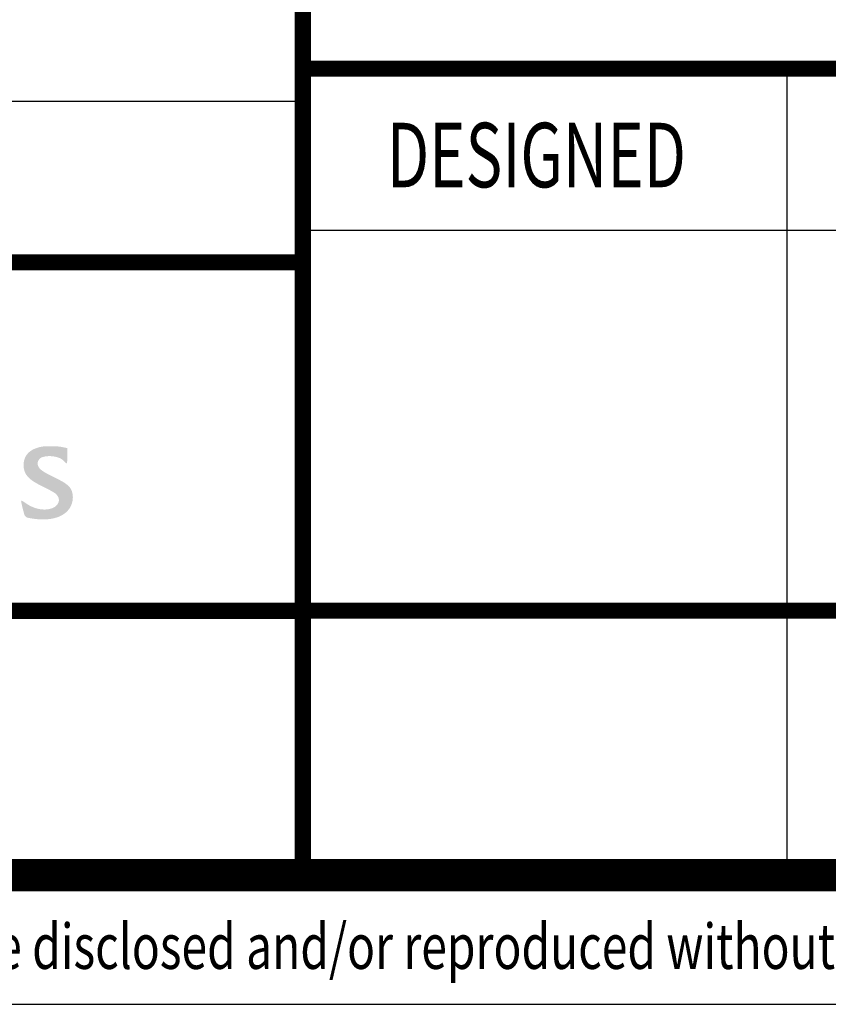
# Model space of a CAD drawing. Units: millimetres. Extents: x 0 to 3861, y 0 to 2730.
# Drawn here: x 2408 to 2734, y 182 to 579 of the extents above; entities that cross this region are included whole.
import ezdxf
from ezdxf.enums import TextEntityAlignment as Align

# ---------------------------------------------------------------- set-up
doc = ezdxf.new("R2010")
doc.units = ezdxf.units.MM
doc.header["$LTSCALE"] = 130
doc.layers.get('0').update_dxf_attribs({"linetype": 'CONTINUOUS', "lineweight": 30})
doc.styles.add('HY견고딕', font='txt')
doc.styles.add('ROMANS', font='romans.shx', dxfattribs={"width": 0.7, "height": 3.5, "bigfont": 'whgtxt.shx'})

# ---------------------------------------------------------------- blocks, each defined once
blk = doc.blocks.new('HS_A4양식_S_L(210X297MM)')
blk.add_line((18.00000000000022, 17.99999999999989), (283.0000000000002, 17.99999999999989))
at = {"color": 0}
blk.add_line((18, 14), (283, 13.99999999999946), dxfattribs=at)
at = {"color": 3, "const_width": 1}
blk.add_lwpolyline([(21.99999999999988, 17.99999999999989), (279, 17.99999999999989), (279, 185.9999999999999), (21.99999999999988, 185.9999999999999), (21.99999999999988, 17.49999999999989)], dxfattribs=at)
at = {"style": 'ROMANS', "width": 0.75}
blk.add_text("The information written in this drawing is HYOSUNG HEAVY INDUSTRIES's property, and may not be disclosed and/or reproduced without the prior official permission of HYOSUNG HEAVY INDUSTRIES Corp.", height=1.4, dxfattribs=at).set_placement((119.1439814139106, 15.09694235422097))
blk = doc.blocks.new('hico_ci')
at = {"true_color": 0x0e4194}
h = blk.add_hatch(color=154, dxfattribs=at)
edge = h.paths.add_edge_path()
edge.add_arc((53.19071796806054, 1.246135320087205), 0.7832244265273798, 87.95943346442562, 105.58909570319591, ccw=False)
edge.add_arc((53.18701426065638, 1.142166936374565), 0.8872587586489232, 71.32621201669491, 87.95947552936912, ccw=False)
edge.add_arc((53.34010473395557, 1.595134940593766), 0.4091199651368148, 41.65847370828908, 71.32623793307971, ccw=False)
edge.add_arc((53.94049315524586, 2.129281112830469), 0.3944834132375202, 221.6584377858467, 226.3141106755041)
edge.add_arc((53.8721696969817, 2.057749151372576), 0.2955646765940734, 226.3140725064869, 232.0946780574918)
edge.add_arc((53.84230118388746, 2.019388352595456), 0.2469469950654113, 232.0946273604588, 237.7943820118434)
edge.add_arc((53.72311025412353, 1.830157473643396), 0.02330709860918161, 237.7943223012877, 269.9999742499147)
edge.add_arc((53.72311022962481, 1.816409076063039), 0.009558701028852553, 270.0000840609355, 352.0548359911264)
edge.add_arc((52.13329764842359, 2.038290360400012), 1.614779977889018, 352.0548675455561, 354.2295208849135)
edge.add_arc((52.53376352904502, 1.99781921254133), 1.212274281846329, 354.2296036377139, 357.8272538701582)
edge.add_arc((51.36855114116196, 2.042029166046902), 2.378325064986977, 357.827203966841, 360.0000240061872)
edge.add_line((53.74687620614873, 2.042030162534203), (53.74687620614873, 2.27720992190919))
edge.add_line((53.74687620614873, 2.27720992190919), (53.58749799052373, 2.309217662534209))
edge.add_arc((53.34591212502232, 1.106271854470933), 1.226964688793874, 78.64442810802265, 86.08178779166349)
edge.add_arc((53.22448350189478, -0.6665928048178671), 3.003982980953423, 86.08177492048077, 89.89182240439409)
edge.add_arc((53.22455630285441, -0.6274085838203973), 2.964798692345042, 89.89179957923623, 93.66312571127828)
edge.add_arc((53.0892239025647, 1.48646661595194), 0.8465958647620975, 93.66310554207001, 103.2501981228861)
edge.add_arc((53.11957446743156, 1.357577000527868), 0.9790107043820871, 103.2502333664921, 116.8845017044216)
edge.add_arc((52.92655809275766, 1.738289066809713), 0.552165301098179, 116.884539769513, 137.8179287280057)
edge.add_arc((52.86871868904228, 1.790702051950987), 0.4741107199803853, 137.8179633419158, 160.7063985030718)
edge.add_arc((52.98326972944375, 1.750600943444027), 0.5954780951703196, 160.7063743994273, 180.000054691324)
edge.add_arc((52.96994469977858, 1.750599820076516), 0.5821530655051478, 179.9999453808043, 200.0871293715394)
edge.add_arc((52.88631016314844, 1.720014588957994), 0.4931014395823838, 200.087059709886, 222.8366206894383)
edge.add_arc((53.15905942435973, 1.972908051534432), 0.8650520584889426, 222.836663041874, 238.9867677270507)
edge.add_arc((54.56840008278556, 4.317225359564915), 3.600388369113322, 238.9868260084909, 244.5853432574317)
edge.add_arc((51.38633143590164, -2.379770167842409), 3.814145329481463, 62.478728186807416, 64.58532007862078, ccw=False)
edge.add_arc((51.75079912962673, -1.680265584547129), 3.025384680223272, 59.972456586807084, 62.47870325657311, ccw=False)
edge.add_arc((51.84649068846056, -1.514705615389275), 2.834159739854011, 57.72377206757659, 59.97244465984949, ccw=False)
edge.add_arc((53.25024717766576, 0.7078586158138478), 0.205410219110499, 42.40876806248917, 57.72378189348723, ccw=False)
edge.add_arc((53.11936871128216, 0.5883128866360323), 0.3826680943304617, 27.734608117929326, 42.40882701688162, ccw=False)
edge.add_arc((53.25796040987001, 0.6611821107666458), 0.2260871799671905, 5.972590100611285, 27.73457796282321, ccw=False)
edge.add_arc((53.28882274120372, 0.6644109139865009), 0.1950564103089475, -17.753938211469688, 5.972599402468006, ccw=False)
edge.add_arc((53.24786456612844, 0.6775248553368556), 0.2380627768520238, 321.8114107136983, 342.24605666385503, ccw=False)
edge.add_arc((53.14636785959226, 0.7573618391030976), 0.3671965269506635, 287.96435388441125, 321.8114503202056, ccw=False)
edge.add_arc((53.03692990169918, 1.094892260476172), 0.7220252912582944, 267.55015520410205, 287.9643380574852, ccw=False)
edge.add_arc((53.04669890188143, 1.323223595292944), 0.9505655105278108, 249.9182094066162, 267.5501499401216, ccw=False)
edge.add_arc((53.09691978103933, 1.460595388123124), 1.096829471121437, 234.08058629847892, 249.9182368140398, ccw=False)
edge.add_arc((51.69910452384704, -0.4690308490954607), 1.285888495530181, 54.08050894022418, 56.58033924809462)
edge.add_arc((52.03147028708116, 0.03465347344366876), 0.6824277285031551, 56.58027662867746, 60.59675789050381)
edge.add_arc((51.96421692456403, -0.08468477478501768), 0.8194117869177389, 60.59670803854719, 63.28100714787563)
edge.add_arc((52.32898711899787, 0.6399814933418213), 0.008117453825121341, 63.28099955751825, 135.0000619221269)
edge.add_arc((52.35016813044825, 0.6188004442463324), 0.03807195410216001, 134.9999731426174, 192.8956497778949)
edge.add_arc((63.51571995895392, 3.175154004992791), 11.49252485079641, 192.8956158564197, 193.9273912832527)
edge.add_arc((59.44730289871563, 2.166265794276185), 7.30088164106636, 193.9274489087182, 195.500766298572)
edge.add_arc((52.5299954895998, 0.2478271449898557), 0.1224731375550276, 195.5008135141128, 224.9999893332051)
edge.add_arc((52.55193150231639, 0.2697633269162907), 0.1534954638926803, 225.0000361509798, 257.6432599698034)
edge.add_arc((53.02411705568073, 2.425163840991473), 2.360010946022928, 257.6433597890528, 262.0859763601538)
edge.add_arc((53.01404573865165, 2.352738640969037), 2.286888849409524, 262.0860612636899, 267.2889991186417)
edge.add_arc((52.99352212320343, 1.919310861755221), 1.852975426495236, 267.2890076305643, 273.3810931012966)
edge.add_arc((53.02518032901406, 1.383442005348371), 1.316172228608916, 273.3811287215148, 288.1929739404053)
edge.add_arc((53.19289893411411, 0.8731113865631386), 0.7789880228039037, 288.1929894678916, 310.1303034154025)
edge.add_arc((53.29691149312958, 0.7497264638550405), 0.6176112847543324, 310.1302165049683, 335.2450715268733)
edge.add_arc((53.28600972402955, 0.7547540074472181), 0.6296164821191621, 335.2450201167082, 359.9999970503797)
edge.add_arc((53.34178383523272, 0.7547533916905138), 0.573842370916294, 5.824444549070398e-05, 19.32286625213809)
edge.add_arc((53.51065548883184, 0.8139664528894457), 0.3948903605745505, 19.32295138311033, 44.89013853724954)
edge.add_arc((53.19521752804951, 0.4997351479665184), 0.8401345857992787, 44.89017235781139, 60.72782287337136)
edge.add_arc((50.70641891052412, -3.940300256038128), 5.930127999096675, 60.72781232013966, 64.4725603580869)
edge.add_arc((54.58451514252397, 4.180292925148848), 3.068964399529183, 239.1975172175912, 244.47261003587602, ccw=False)
edge.add_arc((53.29596796609337, 2.018948129961913), 0.5526645069152558, 220.43144241278, 239.1975307798058, ccw=False)
edge.add_arc((53.03690492023753, 1.798222970409711), 0.21232165362251, 186.4475895988871, 220.4314484537152, ccw=False)
edge.add_arc((53.03188115795518, 1.79765537434676), 0.2072659288730943, 151.8450558810539, 186.4476266189536, ccw=False)
edge.add_arc((53.03771465452996, 1.794533374371241), 0.2138823150570308, 105.5890119490208, 151.8450534600383, ccw=False)
blk = doc.blocks.new('HYOSUNG_TITLE_A4_L')
at = {"color": 3}
for p, q in [((-85.00000000000003, 24.99999999999955), (-2.842170943040401e-14, 24.99999999999955)), ((-69.9999999999998, 24.99999999999955), (-69.99999999999991, 0)), ((-169.9999999999999, 23.99999999999955), (-85.00000000000003, 23.99999999999955)), ((-85.00000000000003, 19.99999999999955), (8.526512829121202e-14, 19.99999999999955)), ((-170, 19), (-85.00000000000014, 19)), ((-155, 8.19702110853575), (-85.00000000000014, 8.19702110853575))]:
    blk.add_line(p, q, dxfattribs=at)
blk.add_line((-170, 0), (0, 0))
at = {"color": 3, "const_width": 0.5}
for points in [[(-85.00000000000003, 44.99999999999955), (-85, 0)], [(-2.842170943040401e-14, 24.99999999999955), (-85.00000000000014, 24.99999999999994)], [(-85.00000000000014, 18.99999999999957), (-170, 19)], [(-85.00000000000014, 8.197021108535324), (-155, 8.197021108535694)], [(-2.614763747085542e-13, 8.199999999999998), (-85.00000000000014, 8.200000000000395)]]:
    blk.add_lwpolyline(points, dxfattribs=at)
blk.add_blockref('hico_ci', (-146.0420910872065, 10.9639354420535))
at = {"style": 'ROMANS', "width": 0.7}
blk.add_text('DESIGNED', height=2, dxfattribs=at).set_placement((-82.39308315942415, 21.3250120416248))
for tag, height, style, width, p in [('GEN-TITLE-DES1{20}', 3.4, 'HY견고딕', 0.9, (-40.12195512001956, 40.23156919876124)), ('GEN-TITLE-DES2{24.5}', 2.5, 'ROMANS', 0.8, (-40.24577003001945, 36.36750108462855)), ('GEN-TITLE-NR{12.3}', 4, 'HY견고딕', 0.9, (-52.35236835450227, 27.9347277919519)), ('GEN-TITLE-DAT{7.1}', 2, 'ROMANS', 0.7, (-7.813813360791427, 21.46618360339403)), ('GEN-TITLE-REV{22.6}', 3, 'ROMANS', 0.7, (-4.610111477596218, 15.46031826081006))]:
    blk.add_attdef(tag, text='', height=height, dxfattribs=dict(style=style, width=width)).set_placement(p, align=Align.CENTER)
for tag, height, p in [('GEN-TITLE-PLOT{5}', 1.8, (-160.0000000000002, 41.49999999999977)), ('GEN-TITLE-CHKM{2.5}', 2, (-167.5000000000001, 34.49999999999955)), ('GEN-TITLE-ISSD{5}', 1.8, (-160.0000000000002, 34.49999999999955)), ('GEN-TITLE-ITEM{12.7}', 3.5, (-120, 4.097021108535543)), ('GEN-TITLE-REF{12.7}', 3.5, (-39.42085257198779, 4.099999999999817)), ('GEN-TITLE-GRADE{22.6}', 3, (-4.664079815914306, 4.087387457092177))]:
    blk.add_attdef(tag, text='', height=height, dxfattribs=at).set_placement(p, align=Align.MIDDLE)
for tag, height, p in [('GEN-TITLE-CTRN{2.5}', 2, (-167.5000000000002, 41.49999999999978)), ('GEN-TITLE-POSI{22.6}', 2, (-8.07757402690612, 32.460909128455)), ('GEN-TITLE-APPM{2.5}', 2, (-167.5000000000001, 27.49999999999955)), ('GEN-TITLE-FSCM{20.7}', 1.8, (-12.77559254485186, 11.14501786127998))]:
    blk.add_attdef(tag, text='', height=height, dxfattribs=at).set_placement(p, align=Align.MIDDLE_CENTER)
for tag, p in [('GEN-TITLE-MAT2{35}', (-153.1717460559241, 41.49999999999979)), ('GEN-TITLE-MAT1{35}', (-153.1717460559242, 34.4999999999996)), ('GEN-TITLE-DACT{35}', (-153.1717460559241, 27.4999999999996))]:
    blk.add_attdef(tag, text='', height=2, dxfattribs=at).set_placement(p, align=Align.MIDDLE_LEFT)
at = {"style": 'ROMANS'}
blk.add_attdef('GEN-TITLE-SCA{12.7}', text='', height=2, dxfattribs=at).set_placement((-7.660747715843428, 26.68345472464819), align=Align.CENTER)

msp = doc.modelspace()

# ---------------------------------------------------------------- block references
at = {"xscale": 13, "yscale": 13, "zscale": 13}
for name, p in [('HS_A4양식_S_L(210X297MM)', (0, 0)), ('HYOSUNG_TITLE_A4_L', (3627, 233.9999999999985))]:
    msp.add_blockref(name, p, dxfattribs=at)

doc.saveas('drawing.dxf')
